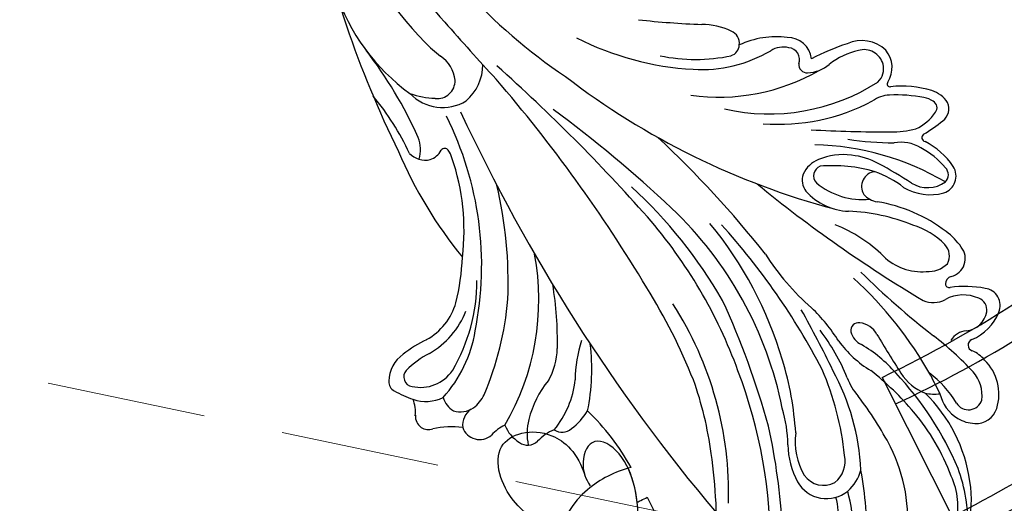
# Model space of a CAD drawing. Units: millimetres. Extents: x 36019 to 38119, y 375 to 1860.
# Drawn here: x 36726 to 36804, y 1372 to 1411 of the extents above; entities that cross this region are included whole.
import ezdxf

# ---------------------------------------------------------------- set-up
doc = ezdxf.new("R2010")
doc.units = ezdxf.units.MM
doc.linetypes.add('HIDDEN', pattern=[9.525, 6.35, -3.175])
for name, color, linetype in [('H-06.木作(細線)', 8, 'Continuous'), ('H-08.木作(細線)', 8, 'Continuous'), ('IE-DIM', 3, 'Continuous'), ('文字', 2, 'Continuous')]:
    doc.layers.add(name, color=color, linetype=linetype)
doc.styles.add('CHINA', font='SIMPLEX.shx')
doc.styles.add('新細明體', font='txt')
doc.dimstyles.new('5', dxfattribs={"dimtxt": 12.5, "dimasz": 3.75, "dimexe": 2.5, "dimexo": 2.5, "dimgap": 1.5, "dimtad": 2, "dimdec": 0, "dimtxsty": '新細明體', "dimblk": 'ARCHTICK', "dimcen": 5, "dimclrd": 8, "dimclre": 8, "dimclrt": 4, "dimadec": 0, "dimazin": 0, "dimtfac": 1, "dimtdec": 0, "dimtix": 1, "dimtmove": 2, "dimatfit": 3, "dimldrblk": 'OPEN90', "dimfxl": 1.25, "dimlwd": 9, "dimlwe": 9, "dimarcsym": 0})
doc.dimstyles.new('DN-1', dxfattribs={"dimtxt": 2.6, "dimasz": 1, "dimexe": 1, "dimexo": 2, "dimgap": 0.5, "dimtad": 1, "dimdec": 0, "dimzin": 9, "dimdsep": 46, "dimtxsty": 'CHINA', "dimblk": 'ARCHTICK', "dimcen": 2, "dimdle": 1, "dimclrd": 5, "dimclre": 8, "dimclrt": 4, "dimadec": 1, "dimazin": 2, "dimtfac": 0.416667, "dimtdec": 0, "dimtix": 1, "dimtmove": 2, "dimatfit": 0, "dimldrblk": 'CCC', "dimfxl": 4, "dimfxlon": 1, "dimtzin": 0, "dimlwd": 25, "dimlwe": 25, "dimarcsym": 0})

# ---------------------------------------------------------------- blocks, each defined once
blk = doc.blocks.new('SE-21100-d')
at = {"layer": 'H-08.木作(細線)'}
for centre, radius, start, end in [((-73.916, 32.81), 45.708, 209.17218, 236.00925), ((-37.041, 26.115), 84.38, 191.40378, 206.1372), ((-89.077, 18.707), 30.17, 201.33004, 224.2934), ((-81.714, 24.485), 37.232, 208.32364, 222.65298), ((-102.24, 6.831), 16.396, 198.36806, 234.01572), ((93.607, 177.276), 269.776, 221.29008, 222.58905), ((-86.165, 65.982), 66.953, 263.57892, 267.90615), ((-88.774, -7.163), 6.239, 66.1863, 88.50093), ((-86.662, -2.43), 1.056, 352.70488, 67.33733), ((-87.966, 18.864), 23.405, 243.01683, 266.74715), ((-82.685, -8.8), 6.889, 82.46794, 115.16039), ((-81.755, -3.879), 1.909, 6.70209, 90.82403), ((-75.846, -4.998), 2.788, 46.57308, 114.53457), ((-142.407, -23.832), 34.139, 24.02107, 37.64503), ((-99.381, 9.071), 16.069, 225.35707, 231.22694), ((-88.636, 6.383), 10.906, 266.54018, 300.45185), ((-86.561, -2.518), 0.948, 288.6486, 357.22205), ((-82.087, -4.699), 1.967, 77.30316, 121.29625), ((-81.759, -3.72), 0.946, 339.43427, 83.64602), ((-69.86, -23.554), 22.269, 108.71039, 116.68051), ((-74.963, -8.404), 5.519, 102.05529, 129.01916), ((-75.661, -4.502), 1.564, 14.99587, 106.91232), ((-75.604, -4.364), 2.177, 327.56089, 39.69694), ((-110.855, -5.63), 2.592, 5.50786, 56.99763), ((-89.095, 9.727), 13.447, 257.8226, 282.1774), ((-109.912, -4.106), 3.854, 310.97788, 359.45846), ((-200.248, -111.276), 143.323, 41.51829, 48.32289), ((-87.238, 9.306), 16.029, 262.00354, 299.90795), ((-80.218, -4.124), 0.659, 173.76758, 274.86287), ((-80.293, -1.876), 2.908, 272.57026, 309.62967), ((-75.569, -4.464), 1.465, 313.79699, 14.49731), ((-109.681, -5.422), 1.407, 262.62576, 1.66182), ((-195.374, -83.319), 119.391, 30.95337, 40.80996), ((-62.356, 43.284), 60.968, 232.50218, 255.10305), ((-83.224, 8.022), 16.081, 257.17927, 302.62226), ((-73.595, -5.676), 0.224, 140.06635, 281.29635), ((-72.627, -13.726), 7.884, 72.58489, 96.72928), ((-70.914, -8.363), 2.255, 32.18146, 73.33821), ((-130.724, -19.911), 20.722, 24.84777, 39.77434), ((-109.272, -3.956), 3.594, 223.63185, 301.66717), ((-109.559, 0.28), 7.103, 250.98601, 267.55638), ((-82.469, 7.114), 15.998, 265.56346, 297.89756), ((-73.504, -9.123), 2.567, 93.00506, 125.20528), ((-73.079, -18.172), 11.626, 79.13006, 92.75695), ((-71.247, -8.716), 1.994, 56.49654, 79.60195), ((-70.437, -7.567), 0.591, 322.72489, 60.47511), ((-165.065, -94.727), 108.398, 46.90446, 53.40759), ((-70.059, -7.653), 1.162, 304.90151, 25.00249), ((-132.678, -20.131), 26.524, 348.65309, 26.60876), ((22.451, 52.739), 143.703, 204.95778, 220.11952), ((-72.936, -5.975), 3.553, 293.14588, 326.70089), ((-78.867, 3.158), 15.104, 301.75695, 308.84433), ((-73.944, 98.306), 107.793, 266.8375, 270.20988), ((-73.314, -3.042), 6.449, 267.91352, 285.97111), ((-113.459, -10.896), 2.433, 341.50415, 23.2608), ((-151.237, -73.098), 86.525, 38.5077, 46.8831), ((-73.271, 12.958), 23.321, 260.92632, 270.00452), ((-70.732, -9.946), 0.32, 125.50036, 258.17727), ((-110.784, -10.173), 1.61, 289.14941, 330.81502), ((-109.098, -11.164), 0.348, 36.32496, 143.67504), ((-110.645, -12.215), 2.218, 17.48161, 34.53298), ((-80.183, -32.344), 21.841, 59.75167, 88.43887), ((-72.726, -13.465), 3.148, 59.60095, 99.92946), ((-74.653, -17.071), 7.235, 40.75468, 60.89219), ((-73.763, -15.868), 6.345, 34.8206, 62.13889), ((-79.952, 3.068), 35.748, 203.27151, 219.1001), ((-110.655, -9.977), 1.763, 224.11667, 283.07079), ((-125.226, -17.315), 17.664, 352.96879, 19.05309), ((-78.522, -13.726), 2.173, 111.10877, 156.45809), ((-77.374, -16.161), 4.862, 81.64113, 113.3921), ((-77.284, -17.184), 5.866, 61.56918, 83.96479), ((-78.877, -12.982), 0.809, 110.90933, 223.85629), ((-78.164, -24.361), 12.176, 73.90574, 94.71778), ((-92.05, -44.571), 36.979, 56.92711, 61.65279), ((-69.749, -13.011), 1.419, 288.20157, 32.65608), ((-69.741, -12.908), 0.798, 314.5146, 44.58106), ((-79.127, -13.336), 1.467, 161.0014, 217.31052), ((-74.68, -13.84), 1.183, 95.25836, 212.08453), ((-77.639, -20.567), 8.403, 52.34998, 70.17009), ((-137.093, -21.428), 33.049, 357.56084, 13.45248), ((-119.825, -41.84), 37.928, 29.90214, 47.52017), ((-15.111, 70.789), 109.089, 230.7098, 239.20571), ((-75.771, -9.149), 5.738, 229.98134, 275.66643), ((-70.375, -10.32), 4.178, 239.33287, 284.83664), ((-70.606, -11.477), 2.456, 239.03851, 305.47431), ((-76.678, -10.944), 4.882, 222.21929, 267.48466), ((-74.357, -13.334), 1.744, 220.56462, 261.34964), ((-111.74, -37.458), 30.148, 11.35941, 46.54648), ((-76.639, -27.277), 12.385, 52.62236, 80.61653), ((-122.224, -41.769), 38.831, 19.92959, 41.04072), ((-77.451, -30.838), 15.027, 67.83368, 87.86896), ((-111.295, -36.169), 30.334, 16.24365, 39.6875), ((-128.323, -54.188), 55.644, 27.58668, 42.09449), ((-82.327, -27.847), 11.788, 45.8263, 68.27184), ((-73.404, -22.476), 5.786, 43.71024, 73.71556), ((-72.201, -21.656), 5.225, 34.82051, 53.8716), ((-70.128, -19.375), 1.275, 330.87298, 44.73846), ((-69.054, -19.588), 1.464, 283.6347, 38.72154), ((-125.987, -18.738), 18.307, 346.21059, 357.68411), ((-121.386, -22.873), 19.79, 329.66761, 10.62237), ((-67.336, -9.036), 19.133, 212.18052, 229.15536), ((-71.088, -16.34), 4.297, 225.24756, 275.17777), ((-70.563, -18.399), 2.225, 266.48499, 314.13491), ((-97.746, -44.308), 31.434, 29.33925, 47.47762), ((-28.409, 27.718), 67.813, 225.51353, 232.02187), ((-68.534, -21.635), 0.649, 105.66662, 177.69638), ((-120.778, -21.33), 14.243, 329.80809, 359.96934), ((-126.898, -26.142), 26.784, 358.66643, 9.62428), ((-133.166, -46.84), 47.285, 21.82113, 31.81642), ((-68.88, -21.6), 0.301, 181.68444, 286.92813), ((-67.628, -30.594), 8.783, 79.40214, 97.62198), ((-66.173, -23.312), 1.361, 336.15511, 83.2196), ((-67.747, -25.482), 2.997, 65.83612, 118.53731), ((-66.884, -23.698), 1.019, 352.45518, 69.07718), ((-112.917, -21.759), 4.898, 298.84336, 344.09349), ((-128.445, -20.825), 24.454, 336.85028, 355.2864), ((-114.344, -38.302), 27.884, 358.38159, 32.78047), ((-147.581, -50.772), 66.72, 15.49636, 24.66186), ((-89.963, -33.962), 14.545, 32.43826, 45.94241), ((-70.142, -21.075), 2.018, 246.0922, 298.503), ((-113.609, -21.371), 6.643, 299.67433, 338.83351), ((-150.06, -63.018), 79.767, 25.63786, 29.55268), ((-67.689, -23.504), 1.845, 275.38461, 349.75118), ((-68.481, -22.505), 3.803, 291.86496, 339.09257), ((-76.109, -25.313), 0.616, 79.92057, 190.08953), ((-76.184, -26.443), 1.746, 27.72071, 83.99038), ((-116.928, -23.684), 10.39, 317.80941, 350.77483), ((-91.962, -35.139), 16.135, 22.02224, 37.56118), ((-75.213, -25.038), 1.551, 194.30702, 245.08606), ((103.244, 82.065), 207.944, 211.19229, 212.19481), ((-85.449, -45.749), 25.198, 42.83297, 52.5842), ((-67.398, -26.888), 1.551, 94.34699, 149.84287), ((-106.873, -34.005), 8.766, 114.83497, 129.18122), ((-87.483, -29.451), 11.224, 162.7083, 179.0047), ((-113.556, -28.43), 16.184, 348.22592, 7.22258), ((-70.609, -21.017), 8.75, 216.00025, 238.883), ((-81.421, -35.937), 10.999, 41.13568, 59.66348), ((-66.893, -26.484), 0.481, 110.87318, 251.64372), ((-110.892, -29.4), 2.666, 124.74432, 179.21703), ((-106.678, -34.042), 7.802, 117.82822, 134.69738), ((-105.484, -26.629), 5.364, 330.04636, 358.54269), ((-67.932, -29.18), 2.408, 38.54427, 68.3759), ((-105.778, -34.983), 24.708, 3.49325, 17.18317), ((-68.703, -30.388), 3.792, 342.4046, 45.58319), ((-111.593, -29.014), 0.772, 137.86751, 261.53973), ((-111.03, -26.759), 3.094, 257.37174, 325.92016), ((-122.049, -42.461), 38.908, 359.02212, 20.97563), ((-101.172, -37.875), 24.099, 6.19335, 23.10056), ((-94.374, -37.35), 18.481, 2.80431, 28.5934), ((-89.772, -47.108), 23.671, 40.19796, 51.78977), ((-91.804, -46.318), 25.667, 22.95978, 43.34179), ((-69.282, -26.486), 4.11, 213.04797, 248.27531), ((-75.625, -35.515), 8.555, 31.01216, 52.91385), ((-39.438, -14.111), 34.265, 205.58157, 208.29645), ((-69.014, -30.478), 2.764, 352.06314, 42.31402), ((-112.757, -29.417), 0.802, 176.20081, 243.12511), ((-94.733, -34.323), 7.9, 140.58801, 166.0636), ((-106.024, -28.522), 7.355, 320.20425, 354.27443), ((-115.77, -38.749), 28.148, 7.41084, 19.69405), ((-72.08, -27.183), 5.281, 201.15323, 219.70426), ((-108.433, -21.716), 9.634, 240.89105, 250.59876), ((-108.609, -29.159), 2.942, 307.83446, 334.2119), ((-96.555, -46.483), 25.891, 27.31577, 37.96265), ((-70.066, -26.951), 3.433, 257.60283, 277.66422), ((-79.251, -39.033), 12.147, 7.99359, 45.93906), ((-66.592, -29.681), 3.091, 192.56241, 238.75584), ((-110.603, -27.777), 3.196, 251.2017, 295.45685), ((-114.323, -31.857), 2.889, 354.95833, 21.41586), ((-107.486, -30.145), 1.819, 196.52966, 239.72479), ((-67.341, -30.524), 1.116, 211.47765, 342.49378), ((-110.284, -32.111), 1.161, 178.13926, 233.38043), ((-107.854, -29.882), 1.914, 253.3469, 303.2713), ((-106.139, -32.868), 1.537, 124.10305, 186.32195), ((-101.988, -29.125), 5.008, 306.71934, 328.61767), ((-110.549, -45.2), 18.605, 28.78927, 46.37372), ((-92.623, -34.621), 10.891, 1.01889, 16.54448), ((-84.937, -42.978), 17.312, 20.4761, 40.08622), ((-66.695, -31.048), 1.679, 264.92805, 343.15354), ((-102.98, -35.786), 3.205, 114.41095, 138.29038), ((-101.637, -31.785), 2.879, 202.07985, 238.26849), ((-97.827, -33.529), 4.706, 166.36766, 191.29977), ((-132.487, -43.853), 50.395, 3.12809, 12.49939), ((-66.778, -29.997), 2.724, 238.66465, 268.635), ((-110.405, -32.124), 1.082, 238.08365, 289.23671), ((-108.503, -40.884), 7.891, 83.91633, 101.29207), ((-106.316, -32.587), 1.424, 198.42519, 311.48924), ((-99.06, -36.549), 3.569, 111.58062, 137.66438), ((-99.738, -32.345), 1.088, 234.36759, 313.17497), ((-76.074, -34.198), 5.092, 171.8702, 211.25785), ((-102.479, -33.304), 1.148, 234.14217, 312.8627), ((-75.385, -34.353), 6.349, 180.669, 208.45779), ((-127.906, -41.039), 40.484, 357.12616, 8.4094), ((-79.361, -35.723), 2.193, 308.8602, 11.78419), ((-85.236, -40.449), 13.066, 353.55445, 26.58257), ((-92.168, -44.614), 8.627, 103.92252, 129.99408), ((-78.88, -35.789), 1.871, 214.19052, 298.61238), ((-79.385, -35.433), 3.615, 312.06488, 343.7378), ((-107.544, -42.172), 32.143, 359.66644, 10.26284), ((-80.136, -40.739), 12.761, 358.3504, 20.33005), ((-78.652, -36.051), 2.669, 209.84617, 309.26288), ((-73.915, -39.357), 5.739, 346.14463, 25.11254), ((-76.559, -38.833), 9.456, 346.08516, 9.05875), ((-92.331, -44.196), 8.203, 130.99483, 194.49558), ((-97.105, -43.178), 20.768, 5.14856, 14.10476), ((-81.564, -39.811), 3.842, 314.57533, 18.12745)]:
    blk.add_arc(centre, radius, start, end, dxfattribs=at)
blk = doc.blocks.new('SE-21122L-d1')
at = {"layer": 'H-08.木作(細線)'}
blk.add_line((362.627, -1724.974), (368.987, -1737.595), dxfattribs=at)
for points, knots in [([(340.372, -1745.269), (344.8, -1743.517), (349.771, -1740.609), (356.384, -1733.358), (354.077, -1727.05), (351.378, -1725.056), (349.678, -1720.437), (354.471, -1719.099), (357.07, -1721.385), (357.682, -1723.332)], [0, 0, 0, 0, 12.000495, 22.620673, 27.404639, 29.791922, 34.432537, 38.538825, 41.136504, 41.136504, 41.136504, 41.136504]), ([(353.292, -1726.614), (352.863, -1726.15), (351.338, -1724.946), (349.678, -1720.437), (354.471, -1719.099), (357.07, -1721.385), (357.682, -1723.332)], [27.669927, 27.669927, 27.669927, 27.669927, 29.791922, 34.432537, 38.538825, 41.136504, 41.136504, 41.136504, 41.136504]), ([(353.292, -1726.614), (352.863, -1726.15), (351.338, -1724.946), (349.678, -1720.437), (354.471, -1719.099), (357.07, -1721.385), (357.682, -1723.332)], [27.669927, 27.669927, 27.669927, 27.669927, 29.791922, 34.432537, 38.538825, 41.136504, 41.136504, 41.136504, 41.136504]), ([(349.577, -1742.989), (352.431, -1741.594), (358.022, -1737.024), (360.858, -1731.666), (362.107, -1726.709), (361.705, -1722.831), (359.537, -1720.491), (357.969, -1720.464), (357.275, -1722.021), (357.677, -1723.496), (358.076, -1724.076)], [0, 0, 0, 0, 9.925652, 18.435762, 19.493073, 24.908193, 27.987413, 29.33989, 31.580604, 32.78606, 32.78606, 32.78606, 32.78606]), ([(361.677, -1728.364), (361.693, -1728.289), (362.072, -1726.37), (361.705, -1722.831), (359.537, -1720.491), (357.969, -1720.464), (357.275, -1722.021), (357.677, -1723.496), (358.076, -1724.076)], [19.27183, 19.27183, 19.27183, 19.27183, 19.493073, 24.908193, 27.987413, 29.33989, 31.580604, 32.78606, 32.78606, 32.78606, 32.78606]), ([(361.818, -1725.363), (361.708, -1724.325), (361.14, -1722.221), (359.537, -1720.491), (357.969, -1720.464), (357.354, -1721.845), (357.573, -1723.042), (357.682, -1723.332)], [22.061744, 22.061744, 22.061744, 22.061744, 24.908193, 27.987413, 29.33989, 31.580604, 32.245408, 32.245408, 32.245408, 32.245408]), ([(361.818, -1725.363), (361.916, -1725.316), (362.186, -1725.187), (362.456, -1725.057), (362.627, -1724.974)], [212.2694321, 212.2694321, 212.2694321, 212.2694321, 212.5914498, 213.1537472, 213.1537472, 213.1537472, 213.1537472]), ([(361.818, -1725.363), (361.916, -1725.316), (362.186, -1725.187), (362.456, -1725.057), (362.627, -1724.974)], [212.2694321, 212.2694321, 212.2694321, 212.2694321, 212.5914498, 213.1537472, 213.1537472, 213.1537472, 213.1537472]), ([(361.818, -1725.363), (361.916, -1725.316), (362.186, -1725.187), (362.456, -1725.057), (362.627, -1724.974)], [212.2694321, 212.2694321, 212.2694321, 212.2694321, 212.5914498, 213.1537472, 213.1537472, 213.1537472, 213.1537472])]:
    blk.add_open_spline(points, degree=3, knots=knots, dxfattribs=at)
blk = doc.blocks.new('SE-21122L-d2')
at = {"layer": 'H-08.木作(細線)'}
blk.add_line((484.333, -1724.974), (477.973, -1737.595), dxfattribs=at)
for points in [[(484.333, -1724.974), (476.538, -1721.196), (469.227, -1716.647), (463.209, -1710.592)], [(484.333, -1724.974), (476.538, -1721.196), (469.227, -1716.647), (463.209, -1710.592)], [(484.333, -1724.974), (476.538, -1721.196), (469.227, -1716.647), (463.209, -1710.592)], [(477.978, -1737.586), (470.207, -1733.664), (463.628, -1729.624), (457.639, -1724.85)], [(477.978, -1737.586), (470.207, -1733.664), (463.628, -1729.624), (457.639, -1724.85)], [(477.978, -1737.586), (470.207, -1733.664), (463.628, -1729.624), (457.639, -1724.85)]]:
    blk.add_open_spline(points, degree=3, dxfattribs=at)
for points, knots in [([(483.266, -1727.091), (479.697, -1725.431), (472.329, -1721.483), (465.361, -1716.3), (462.17, -1713.252)], [197.060771, 197.060771, 197.060771, 197.060771, 208.615489, 221.344673, 221.344673, 221.344673, 221.344673]), ([(483.266, -1727.091), (479.697, -1725.431), (472.329, -1721.483), (465.361, -1716.3), (462.17, -1713.252)], [197.060771, 197.060771, 197.060771, 197.060771, 208.615489, 221.344673, 221.344673, 221.344673, 221.344673]), ([(478.745, -1736.065), (472.083, -1732.659), (465.402, -1728.378), (459.03, -1723.313), (458.43, -1722.825)], [15.752987, 15.752987, 15.752987, 15.752987, 37.277892, 39.533623, 39.533623, 39.533623, 39.533623]), ([(478.745, -1736.065), (472.083, -1732.659), (465.402, -1728.378), (459.03, -1723.313), (458.43, -1722.825)], [15.752987, 15.752987, 15.752987, 15.752987, 37.277892, 39.533623, 39.533623, 39.533623, 39.533623])]:
    blk.add_open_spline(points, degree=3, knots=knots, dxfattribs=at)
blk = doc.blocks.new('_ArchTick')
at = {"color": 0, "linetype": 'ByBlock', "const_width": 0.15}
blk.add_lwpolyline([(-0.5, -0.5), (0.5, 0.5)], dxfattribs=at)
blk = doc.blocks.new('CCC')
at = {"layer": 'IE-DIM', "color": 4, "linetype": 'Continuous', "const_width": 0.432}
blk.add_lwpolyline([(-1.763, 1.611), (-0.837, 0.007), (-1.763, -1.597)], dxfattribs=at)
blk = doc.blocks.new('*D363')
at = {"layer": 'DEFPOINTS', "color": 0, "transparency": 16777216}
for p in [(36241.702, 1585.905), (36241.702, 879.498), (37548.109, 879.498)]:
    blk.add_point(p, dxfattribs=at)
at = {"layer": 'H-06.木作(細線)', "color": 8, "linetype": 'HIDDEN', "lineweight": 9, "transparency": 16777216}
for p, q in [((36244.202, 1585.905), (37550.609, 1585.905)), ((36244.202, 879.498), (37550.609, 879.498))]:
    blk.add_line(p, q, dxfattribs=at)
at = {"layer": 'H-06.木作(細線)', "color": 8, "lineweight": 9, "transparency": 16777216}
blk.add_line((37548.109, 1585.905), (37548.109, 879.498), dxfattribs=at)
at = {"layer": 'H-06.木作(細線)', "color": 8, "lineweight": 9, "transparency": 16777216, "xscale": 3.75, "yscale": 3.75, "zscale": 3.75}
for p, rotation in [((37548.109, 1585.905), 90), ((37548.109, 879.498), 270)]:
    blk.add_blockref('_ArchTick', p, dxfattribs=dict(at, rotation=rotation))
at = {"layer": 'H-06.木作(細線)', "color": 4, "transparency": 16777216, "insert": (37556.65, 1232.701), "char_height": 12.5, "attachment_point": 5, "rotation": 90, "style": '新細明體'}
blk.add_mtext('706', dxfattribs=at)
blk = doc.blocks.new('_Open90')
at = {"color": 0, "linetype": 'ByBlock', "lineweight": -2}
for p, q in [((-0.5, 0.5), (0, 0)), ((0, 0), (-1, 0)), ((0, 0), (-0.5, -0.5))]:
    blk.add_line(p, q, dxfattribs=at)
blk = doc.blocks.new('*D364')
at = {"layer": 'DEFPOINTS', "color": 0, "transparency": 16777216}
for p in [(37495.354, 1634.401), (36241.702, 879.498), (37495.354, 879.498)]:
    blk.add_point(p, dxfattribs=at)
at = {"layer": 'H-06.木作(細線)', "color": 8, "linetype": 'HIDDEN', "lineweight": 9, "transparency": 16777216}
for p, q in [((36241.702, 881.998), (36241.702, 1636.901)), ((37495.354, 881.998), (37495.354, 1636.901))]:
    blk.add_line(p, q, dxfattribs=at)
at = {"layer": 'H-06.木作(細線)', "color": 8, "lineweight": 9, "transparency": 16777216}
blk.add_line((36241.702, 1634.401), (37495.354, 1634.401), dxfattribs=at)
at = {"layer": 'H-06.木作(細線)', "color": 8, "lineweight": 9, "transparency": 16777216, "xscale": 3.75, "yscale": 3.75, "zscale": 3.75, "rotation": 180}
blk.add_blockref('_ArchTick', (36241.702, 1634.401), dxfattribs=at)
at = {"layer": 'H-06.木作(細線)', "color": 8, "lineweight": 9, "transparency": 16777216, "xscale": 3.75, "yscale": 3.75, "zscale": 3.75}
blk.add_blockref('_ArchTick', (37495.354, 1634.401), dxfattribs=at)
at = {"layer": 'H-06.木作(細線)', "color": 4, "transparency": 16777216, "insert": (36868.528, 1642.978), "char_height": 12.5, "attachment_point": 5, "style": '新細明體'}
blk.add_mtext('1254', dxfattribs=at)

msp = doc.modelspace()

# ---------------------------------------------------------------- block references
msp.add_blockref('SE-21100-d', (36868.528, 1411.186))
at = {"layer": 'H-08.木作(細線)', "xscale": -1}
msp.add_blockref('SE-21122L-d2', (37278.642, 3107.103), dxfattribs=at)
at = {"layer": 'H-08.木作(細線)'}
msp.add_blockref('SE-21122L-d1', (36412.954, 3097.554), dxfattribs=at)

# ---------------------------------------------------------------- dimensions: what is measured, and where the dimension line sits
at = {"layer": 'H-06.木作(細線)'}
dim = msp.add_linear_dim(base=(37495.354, 1634.401), p1=(36241.702, 879.498), p2=(37495.354, 879.498), dimstyle='5', dxfattribs=at)
dim.commit()
dim.dimension.update_dxf_attribs({"geometry": '*D364', "text_midpoint": (36868.528, 1642.978)})
dim = msp.add_linear_dim(base=(37548.109, 879.498), p1=(36241.702, 1585.905), p2=(36241.702, 879.498), angle=90, dimstyle='5', dxfattribs=at)
dim.commit()
dim.dimension.update_dxf_attribs({"geometry": '*D363', "text_midpoint": (37556.65, 1232.701)})

# ---------------------------------------------------------------- leaders
at = {"layer": '文字', "color": 4, "linetype": 'HIDDEN', "ltscale": 2}
for points in [[(36870.74, 1351.646), (36299.482, 1471.621), (36256.162, 1471.621)], [(36738.305, 1355.971), (36299.482, 1447.144), (36256.162, 1447.144)]]:
    msp.add_leader(points, dimstyle='DN-1', override={"dimasz": 4, "dimtad": 0, "dimclrd": 8, "dimlwd": 15}, dxfattribs=at)

doc.saveas('drawing.dxf')
